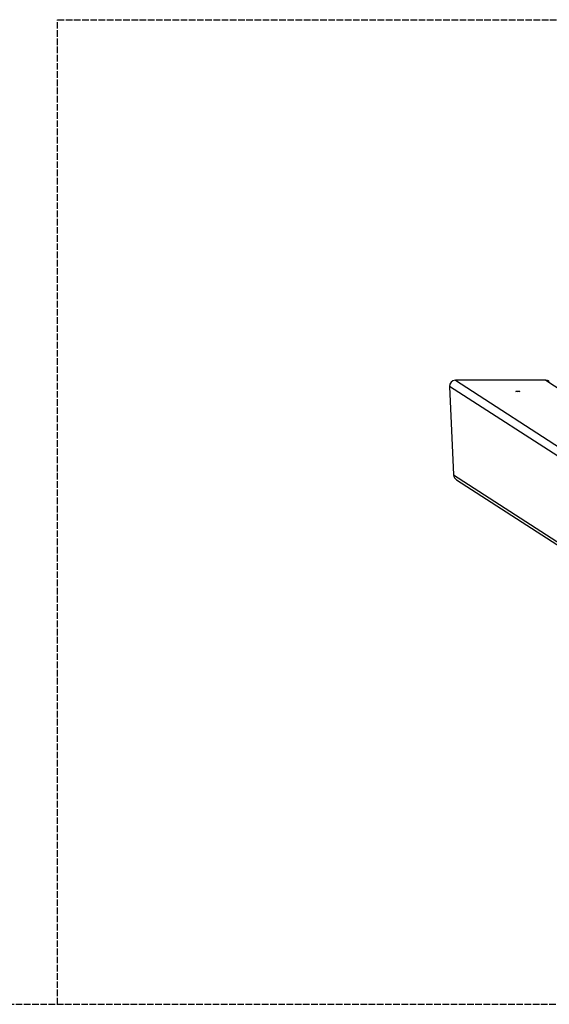
# Model space of a CAD drawing. Units: millimetres. Extents: x -10156 to -2356, y 2372 to 6608.
# Drawn here: x -7518 to -6985, y 5615 to 6608 of the extents above; entities that cross this region are included whole.
import ezdxf

# ---------------------------------------------------------------- set-up
doc = ezdxf.new("R2010")
doc.units = ezdxf.units.MM
doc.header["$LTSCALE"] = 40
doc.linetypes.add('DASHED', pattern=[0.2068, 0.1655, -0.0413])
doc.layers.add('SW_Toestellen', color=2, linetype='Continuous')
doc.layers.add('Valzone_WAS', color=254, linetype='DASHED')

msp = doc.modelspace()

# ---------------------------------------------------------------- linework, layer by layer
at = {"layer": 'SW_Toestellen'}
for p, q in [((-6366.28, 5773.89), (-7085.12, 6238.55)), ((-7085.12, 6238.55), (-7080.96, 6149.19)), ((-7079.2, 6244.64), (-6361.08, 5780.45)), ((-6988.08, 6244.64), (-7079.2, 6244.64)), ((-6988.08, 6244.64), (-6444.32, 5893.16)), ((-7080.96, 6149.19), (-6366.28, 5687.23)), ((-7078, 6144.15), (-6366.28, 5684.1))]:
    msp.add_line(p, q, dxfattribs=at)
for centre, major_axis, start_param, end_param in [((-7078.91, 6238.55), (-5.3, 3.42), 5.309316, 6.880112), ((-6987.79, 6238.55), (5.3, -3.42), 1.570796, 2.167723), ((-7074.74, 6149.19), (-5.3, 3.42), 0.596927, 1.570796)]:
    msp.add_ellipse(centre, major_axis=major_axis, ratio=0.951086, start_param=start_param, end_param=end_param, dxfattribs=at)
msp.add_ellipse((-7016.32, 6233.45), major_axis=(2, 0), ratio=0.173648, dxfattribs=at)
at = {"layer": 'Valzone_WAS'}
for p, q in [((-7480.16, 6608.48), (-5032.82, 6608.48)), ((-7480.16, 5615.12), (-7480.16, 6608.48)), ((-9656.49, 5615.12), (-6296.49, 5615.12))]:
    msp.add_line(p, q, dxfattribs=at)

doc.saveas('drawing.dxf')
